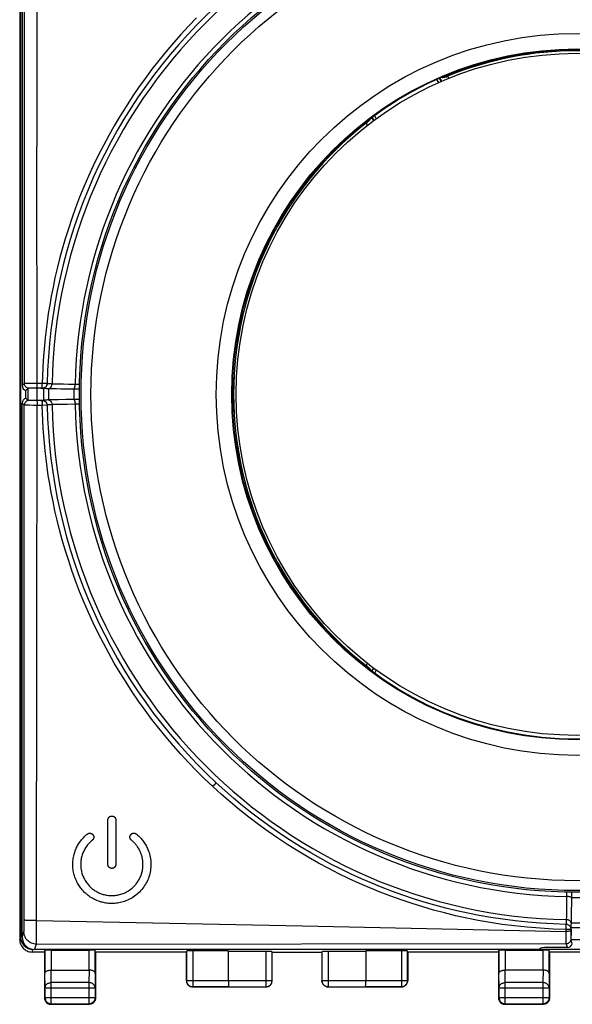
# Model space of a CAD drawing. Units: millimetres. Extents: x -21 to 161, y -25 to 47.
# Drawn here: x 46 to 69, y -25 to 14 of the extents above; entities that cross this region are included whole.
import ezdxf

# ---------------------------------------------------------------- set-up
doc = ezdxf.new("R2010")
doc.units = ezdxf.units.MM
doc.header["$LTSCALE"] = 16.335
doc.layers.get('0').update_dxf_attribs({"linetype": 'CONTINUOUS'})
for name, color, linetype in [('ASSI', 7, 'CONTINUOUS'), ('CURVE', 7, 'CONTINUOUS'), ('DRAFT', 7, 'CONTINUOUS'), ('RACCORDO', 7, 'CONTINUOUS')]:
    doc.layers.add(name, color=color, linetype=linetype)

msp = doc.modelspace()

# ---------------------------------------------------------------- linework, layer by layer
at = {"color": 7, "linetype": 'CONTINUOUS'}
for p, q in [((46.365, 21.125), (46.365, -22.675)), ((46.4, 21.02), (46.4, -22.57)), ((47.365, -23.175), (46.865, -23.175)), ((47.365, -23.175), (47.376, -23.109)), ((47.365, -23.175), (47.365, -25.025)), ((47.376, -23.109), (47.376, -24.042)), ((47.626, -23.096), (49.154, -23.096)), ((49.415, -23.175), (49.404, -23.109)), ((49.404, -24.042), (49.404, -23.109)), ((53.065, -23.175), (49.415, -23.175)), ((49.415, -23.175), (49.415, -25.025)), ((53.065, -24.325), (53.065, -23.175)), ((53.072, -23.136), (53.072, -24.318)), ((54.756, -23.123), (53.322, -23.123)), ((54.756, -24.318), (54.756, -23.123)), ((56.263, -23.149), (54.761, -23.149)), ((56.513, -24.323), (56.513, -23.162)), ((56.515, -23.175), (58.515, -23.175)), ((58.517, -23.162), (58.517, -24.323)), ((60.269, -23.149), (58.767, -23.149)), ((61.708, -23.123), (60.274, -23.123)), ((60.274, -23.123), (60.274, -24.318)), ((61.958, -24.318), (61.958, -23.136)), ((65.615, -23.175), (61.965, -23.175)), ((61.965, -23.175), (61.965, -24.325)), ((65.615, -23.175), (65.626, -23.109)), ((65.615, -23.175), (65.615, -25.025)), ((65.626, -23.109), (65.626, -24.042)), ((65.876, -23.096), (67.404, -23.096)), ((70.265, -23.07), (67.265, -23.07)), ((67.665, -23.175), (67.654, -23.109)), ((67.654, -24.042), (67.654, -23.109)), ((69.865, -23.175), (67.665, -23.175)), ((67.665, -23.175), (67.665, -25.025)), ((47.626, -23.898), (49.154, -23.898)), ((67.404, -23.898), (65.876, -23.898)), ((53.065, -24.325), (53.067, -24.358)), ((47.385, -25.005), (47.385, -24.619)), ((49.395, -24.619), (49.395, -25.005)), ((54.758, -24.575), (53.315, -24.575)), ((53.322, -24.568), (54.758, -24.568)), ((54.763, -24.573), (56.263, -24.573)), ((58.767, -24.573), (60.267, -24.573)), ((60.272, -24.568), (61.708, -24.568)), ((61.715, -24.575), (60.272, -24.575)), ((61.715, -24.575), (61.748, -24.573)), ((65.635, -25.005), (65.635, -24.619)), ((67.645, -24.619), (67.645, -25.005)), ((47.615, -25.275), (49.165, -25.275)), ((47.635, -25.255), (49.145, -25.255)), ((65.865, -25.275), (67.415, -25.275)), ((65.885, -25.255), (67.395, -25.255))]:
    msp.add_line(p, q, dxfattribs=at)
at = {"color": 250, "linetype": 'CONTINUOUS'}
for p, q in [((46.365, -22.675), (46.4, -22.57)), ((46.865, -23.175), (46.9, -23.07)), ((47.626, -23.096), (47.626, -23.898)), ((49.154, -23.898), (49.154, -23.096)), ((53.322, -23.123), (53.322, -24.568)), ((56.263, -23.149), (56.263, -24.573)), ((58.767, -23.149), (58.767, -24.573)), ((61.708, -23.123), (61.708, -24.568)), ((65.876, -23.096), (65.876, -23.898)), ((67.404, -23.898), (67.404, -23.096)), ((47.385, -24.619), (47.376, -24.042)), ((47.635, -24.403), (47.627, -23.898)), ((49.153, -23.898), (49.145, -24.403)), ((49.404, -24.042), (49.395, -24.619)), ((65.635, -24.619), (65.626, -24.042)), ((65.885, -24.403), (65.877, -23.898)), ((67.403, -23.898), (67.395, -24.403)), ((67.654, -24.042), (67.645, -24.619)), ((49.145, -24.403), (47.635, -24.403)), ((47.635, -25.255), (47.635, -24.403)), ((49.145, -24.403), (49.145, -25.255)), ((53.072, -24.318), (54.756, -24.318)), ((54.761, -24.323), (56.513, -24.323)), ((58.517, -24.323), (60.269, -24.323)), ((60.274, -24.318), (61.958, -24.318)), ((67.395, -24.403), (65.885, -24.403)), ((65.885, -25.255), (65.885, -24.403)), ((67.395, -24.403), (67.395, -25.255)), ((47.385, -24.619), (49.395, -24.619)), ((65.635, -24.619), (67.645, -24.619)), ((47.365, -25.025), (47.385, -25.005)), ((47.385, -25.005), (49.395, -25.005)), ((47.385, -25.005), (47.385, -25.008)), ((47.615, -25.275), (47.635, -25.255)), ((49.145, -25.255), (49.165, -25.275)), ((49.395, -25.005), (49.415, -25.025)), ((49.395, -25.005), (49.395, -25.008)), ((65.615, -25.025), (65.635, -25.005)), ((65.635, -25.005), (67.645, -25.005)), ((65.635, -25.005), (65.635, -25.008)), ((65.865, -25.275), (65.885, -25.255)), ((67.395, -25.255), (67.415, -25.275)), ((67.645, -25.005), (67.665, -25.025)), ((67.645, -25.005), (67.645, -25.008))]:
    msp.add_line(p, q, dxfattribs=at)
at = {"color": 7, "linetype": 'CONTINUOUS'}
for points in [[(46.365, -22.675), (46.368, -22.727), (46.376, -22.778), (46.389, -22.829), (46.408, -22.878), (46.432, -22.925), (46.461, -22.969), (46.493, -23.01), (46.53, -23.046), (46.57, -23.079), (46.614, -23.108), (46.661, -23.132), (46.711, -23.151), (46.761, -23.164), (46.813, -23.172), (46.865, -23.175)], [(47.376, -24.042), (47.377, -24.028), (47.381, -24.014), (47.387, -24.001), (47.395, -23.987), (47.406, -23.974), (47.419, -23.962), (47.435, -23.95), (47.452, -23.939), (47.472, -23.929), (47.494, -23.92), (47.518, -23.912), (47.543, -23.906), (47.57, -23.902), (47.597, -23.899), (47.626, -23.898)], [(49.404, -24.042), (49.403, -24.028), (49.399, -24.015), (49.393, -24.001), (49.385, -23.987), (49.374, -23.974), (49.361, -23.962), (49.345, -23.95), (49.328, -23.939), (49.308, -23.929), (49.286, -23.92), (49.262, -23.912), (49.237, -23.906), (49.21, -23.901), (49.182, -23.899), (49.153, -23.898)], [(65.626, -24.042), (65.627, -24.028), (65.631, -24.014), (65.637, -24.001), (65.645, -23.987), (65.656, -23.974), (65.669, -23.962), (65.685, -23.95), (65.702, -23.939), (65.722, -23.929), (65.744, -23.92), (65.768, -23.912), (65.793, -23.906), (65.82, -23.902), (65.847, -23.899), (65.876, -23.898)], [(67.654, -24.042), (67.653, -24.028), (67.649, -24.015), (67.643, -24.001), (67.635, -23.987), (67.624, -23.974), (67.611, -23.962), (67.595, -23.95), (67.578, -23.939), (67.558, -23.929), (67.536, -23.92), (67.512, -23.912), (67.487, -23.906), (67.46, -23.901), (67.432, -23.899), (67.403, -23.898)], [(53.067, -24.358), (53.074, -24.39), (53.084, -24.421), (53.098, -24.45), (53.117, -24.477), (53.138, -24.502), (53.163, -24.523), (53.19, -24.542), (53.219, -24.556), (53.25, -24.566), (53.282, -24.573), (53.315, -24.575)], [(56.265, -24.575), (56.298, -24.573), (56.33, -24.566), (56.361, -24.556), (56.39, -24.542), (56.417, -24.523), (56.442, -24.502), (56.463, -24.477), (56.482, -24.45), (56.496, -24.421), (56.506, -24.39), (56.513, -24.358), (56.515, -24.325)], [(58.765, -24.575), (58.732, -24.573), (58.7, -24.566), (58.669, -24.556), (58.64, -24.542), (58.613, -24.523), (58.588, -24.502), (58.567, -24.477), (58.548, -24.45), (58.534, -24.421), (58.524, -24.39), (58.517, -24.358), (58.515, -24.325)], [(61.748, -24.573), (61.78, -24.566), (61.811, -24.556), (61.84, -24.542), (61.867, -24.523), (61.892, -24.502), (61.913, -24.477), (61.932, -24.45), (61.946, -24.421), (61.956, -24.39), (61.963, -24.358), (61.965, -24.325)], [(47.365, -25.025), (47.367, -25.058), (47.374, -25.09)], [(47.374, -25.09), (47.384, -25.121), (47.398, -25.15), (47.417, -25.177), (47.438, -25.202), (47.463, -25.223), (47.49, -25.242), (47.519, -25.256)], [(47.385, -25.008), (47.386, -25.032), (47.39, -25.058), (47.397, -25.083), (47.406, -25.107), (47.418, -25.131), (47.433, -25.153), (47.449, -25.173), (47.468, -25.192), (47.489, -25.208), (47.511, -25.223), (47.534, -25.234), (47.559, -25.244), (47.584, -25.25), (47.602, -25.253)], [(47.519, -25.256), (47.55, -25.266), (47.582, -25.273), (47.615, -25.275)], [(49.261, -25.256), (49.23, -25.266), (49.198, -25.273), (49.165, -25.275)], [(49.395, -25.008), (49.394, -25.032), (49.39, -25.058), (49.383, -25.083), (49.374, -25.107), (49.362, -25.131), (49.347, -25.153), (49.331, -25.173), (49.312, -25.192), (49.291, -25.208), (49.269, -25.223), (49.246, -25.234), (49.221, -25.244), (49.196, -25.25), (49.178, -25.253)], [(49.406, -25.09), (49.396, -25.121), (49.382, -25.15), (49.363, -25.177), (49.342, -25.202), (49.317, -25.223), (49.29, -25.242), (49.261, -25.256)], [(49.415, -25.025), (49.413, -25.058), (49.406, -25.09)], [(65.615, -25.025), (65.617, -25.058), (65.624, -25.09)], [(65.624, -25.09), (65.634, -25.121), (65.648, -25.15), (65.667, -25.177), (65.688, -25.202), (65.713, -25.223), (65.74, -25.242), (65.769, -25.256)], [(65.635, -25.008), (65.636, -25.032), (65.64, -25.058), (65.647, -25.083), (65.656, -25.107), (65.668, -25.131), (65.683, -25.153), (65.699, -25.173), (65.718, -25.192), (65.739, -25.208), (65.761, -25.223), (65.784, -25.234), (65.809, -25.244), (65.834, -25.25), (65.852, -25.253)], [(65.769, -25.256), (65.8, -25.266), (65.832, -25.273), (65.865, -25.275)], [(67.511, -25.256), (67.48, -25.266), (67.448, -25.273), (67.415, -25.275)], [(67.645, -25.008), (67.644, -25.032), (67.64, -25.058), (67.633, -25.083), (67.624, -25.107), (67.612, -25.131), (67.597, -25.153), (67.581, -25.173), (67.562, -25.192), (67.541, -25.208), (67.519, -25.223), (67.496, -25.234), (67.471, -25.244), (67.446, -25.25), (67.428, -25.253)], [(67.656, -25.09), (67.646, -25.121), (67.632, -25.15), (67.613, -25.177), (67.592, -25.202), (67.567, -25.223), (67.54, -25.242), (67.511, -25.256)], [(67.665, -25.025), (67.663, -25.058), (67.656, -25.09)]]:
    msp.add_lwpolyline(points, dxfattribs=at)
at = {"color": 250, "linetype": 'CONTINUOUS'}
for points in [[(47.385, -24.619), (47.386, -24.597), (47.39, -24.574), (47.397, -24.552), (47.407, -24.531), (47.419, -24.511), (47.433, -24.492), (47.449, -24.475), (47.468, -24.459), (47.488, -24.444), (47.51, -24.432), (47.534, -24.422), (47.558, -24.414), (47.583, -24.408), (47.609, -24.404), (47.635, -24.403)], [(49.395, -24.619), (49.394, -24.597), (49.39, -24.574), (49.383, -24.552), (49.373, -24.531), (49.361, -24.511), (49.347, -24.492), (49.331, -24.475), (49.312, -24.459), (49.292, -24.444), (49.27, -24.432), (49.246, -24.422), (49.222, -24.414), (49.197, -24.408), (49.171, -24.404), (49.145, -24.403)], [(53.072, -24.318), (53.073, -24.345), (53.077, -24.37), (53.084, -24.396), (53.093, -24.42), (53.105, -24.443), (53.119, -24.465), (53.136, -24.486), (53.154, -24.504), (53.175, -24.521), (53.197, -24.535), (53.22, -24.547), (53.244, -24.556), (53.27, -24.563), (53.295, -24.567), (53.322, -24.568)], [(56.263, -24.573), (56.289, -24.571), (56.315, -24.567), (56.34, -24.561), (56.364, -24.551), (56.388, -24.539), (56.41, -24.525), (56.43, -24.509), (56.449, -24.49), (56.465, -24.47), (56.479, -24.448), (56.491, -24.424), (56.501, -24.4), (56.507, -24.375), (56.511, -24.349), (56.513, -24.323)], [(58.517, -24.323), (58.519, -24.349), (58.523, -24.375), (58.529, -24.4), (58.539, -24.424), (58.551, -24.448), (58.565, -24.47), (58.581, -24.49), (58.6, -24.509), (58.62, -24.525), (58.642, -24.539), (58.666, -24.551), (58.69, -24.561), (58.715, -24.567), (58.741, -24.571), (58.767, -24.573)], [(61.708, -24.568), (61.735, -24.567), (61.76, -24.563), (61.786, -24.556), (61.81, -24.547), (61.833, -24.535), (61.855, -24.521), (61.876, -24.504), (61.894, -24.486), (61.911, -24.465), (61.925, -24.443), (61.937, -24.42), (61.946, -24.396), (61.953, -24.37), (61.957, -24.345), (61.958, -24.318)], [(65.635, -24.619), (65.636, -24.597), (65.64, -24.574), (65.647, -24.552), (65.657, -24.531), (65.669, -24.511), (65.683, -24.492), (65.699, -24.475), (65.718, -24.459), (65.738, -24.444), (65.76, -24.432), (65.784, -24.422), (65.808, -24.414), (65.833, -24.408), (65.859, -24.404), (65.885, -24.403)], [(67.645, -24.619), (67.644, -24.597), (67.64, -24.574), (67.633, -24.552), (67.623, -24.531), (67.611, -24.511), (67.597, -24.492), (67.581, -24.475), (67.562, -24.459), (67.542, -24.444), (67.52, -24.432), (67.496, -24.422), (67.472, -24.414), (67.447, -24.408), (67.421, -24.404), (67.395, -24.403)], [(47.602, -25.253), (47.609, -25.254), (47.635, -25.255)], [(49.178, -25.253), (49.171, -25.254), (49.145, -25.255)], [(65.852, -25.253), (65.859, -25.254), (65.885, -25.255)], [(67.428, -25.253), (67.421, -25.254), (67.395, -25.255)]]:
    msp.add_lwpolyline(points, dxfattribs=at)
at = {"color": 7, "linetype": 'CONTINUOUS'}
for radius in [20, 13.7]:
    msp.add_circle((68.765, -0.775), radius, dxfattribs=at)
at = {"color": 250, "linetype": 'CONTINUOUS'}
msp.add_circle((68.765, -0.775), 14.5, dxfattribs=at)
at = {"color": 7, "linetype": 'CONTINUOUS'}
for centre, major_axis, ratio, start_param, end_param in [((46.9, -22.569), (0.158, 0.475), 0.998478, 8.175945, 9.745828), ((47.626, -23.109), (0.25, 0), 0.052408, 1.570796, 3.132866), ((49.154, -23.109), (0.25, 0), 0.052408, 0.008727, 1.570796), ((53.322, -23.136), (0.25, 0), 0.052408, 1.570796, 3.132866), ((56.263, -23.162), (0.25, 0), 0.052408, 0.008727, 1.570796), ((58.767, -23.162), (0.25, 0), 0.052408, 1.570796, 3.132866), ((61.708, -23.136), (0.25, 0), 0.052408, 0.008727, 1.570796), ((65.876, -23.109), (0.25, 0), 0.052408, 1.570796, 3.132866), ((67.404, -23.109), (0.25, 0), 0.052408, 0.008727, 1.570796), ((54.758, -24.318), (0, 0.25), 0.008727, -4.712389, -3.150319), ((60.272, -24.318), (0, 0.25), 0.008727, -3.132866, -1.570796)]:
    msp.add_ellipse(centre, major_axis=major_axis, ratio=ratio, start_param=start_param, end_param=end_param, dxfattribs=at)
at = {"layer": 'ASSI', "color": 7, "linetype": 'CONTINUOUS'}
for p, q in [((46.465, 21.025), (46.465, -0.425)), ((63.21, 11.747), (63.135, 11.876)), ((60.623, 10.428), (60.698, 10.298)), ((46.702, -0.531), (46.615, -0.619)), ((46.615, -0.931), (46.615, -0.619)), ((46.823, -0.528), (46.773, -0.528)), ((46.916, -0.527), (46.823, -0.528)), ((47.023, -0.526), (46.916, -0.527)), ((47.071, -0.526), (47.023, -0.526)), ((47.215, -0.533), (47.245, -0.533)), ((47.294, -0.532), (47.27, -0.534)), ((47.316, -0.531), (47.316, -1.019)), ((48.019, -0.563), (47.843, -0.56)), ((48.323, -0.566), (48.019, -0.563)), ((48.771, -0.569), (48.323, -0.566)), ((46.465, -22.575), (46.465, -1.125)), ((46.702, -1.019), (46.615, -0.931)), ((46.951, -1.023), (46.852, -1.023)), ((47.071, -1.024), (46.951, -1.023)), ((47.124, -1.022), (47.071, -1.024)), ((47.253, -1.017), (47.27, -1.016)), ((47.765, -0.992), (47.629, -0.995)), ((47.928, -0.989), (47.765, -0.992)), ((48.217, -0.985), (47.928, -0.989)), ((48.642, -0.982), (48.217, -0.985)), ((48.768, -0.981), (48.642, -0.982)), ((60.698, -11.848), (60.624, -11.976)), ((68.556, -21.218), (68.559, -20.773)), ((68.553, -21.52), (68.556, -21.218)), ((68.55, -21.696), (68.553, -21.52)), ((68.532, -22.308), (68.532, -22.373)), ((68.532, -22.373), (68.532, -22.443)), ((68.532, -22.443), (68.532, -22.512)), ((68.581, -22.841), (68.529, -22.687)), ((68.529, -22.687), (68.529, -22.687)), ((67.265, -23.075), (46.965, -23.075)), ((67.265, -23.075), (67.304, -23.016)), ((68.387, -22.991), (67.804, -22.991))]:
    msp.add_line(p, q, dxfattribs=at)
at = {"layer": 'ASSI', "color": 250, "linetype": 'CONTINUOUS'}
for p, q in [((46.544, 20.463), (46.551, 9.173)), ((47.045, 20.363), (47.057, 9.185)), ((46.551, 9.173), (46.552, -0.338)), ((47.063, -0.355), (47.057, 9.185)), ((46.552, -0.338), (46.465, -0.425)), ((46.687, -0.334), (46.624, -0.335)), ((46.811, -0.333), (46.687, -0.334)), ((47.011, -0.333), (46.811, -0.333)), ((47.274, -0.333), (47.011, -0.333)), ((47.063, -0.397), (47.063, -0.355)), ((47.812, -0.365), (47.754, -0.364)), ((47.88, -0.367), (47.812, -0.365)), ((47.999, -0.369), (47.88, -0.367)), ((48.133, -0.371), (47.999, -0.369)), ((48.324, -0.373), (48.133, -0.371)), ((48.773, -0.376), (48.324, -0.373)), ((46.702, -1.019), (46.702, -0.531)), ((47.06, -0.526), (47.06, -1.024)), ((47.062, -0.437), (47.063, -0.397)), ((47.071, -1.024), (47.071, -0.526)), ((47.27, -0.533), (47.215, -0.533)), ((47.27, -0.534), (47.27, -0.533)), ((47.524, -0.551), (47.524, -0.999)), ((48.544, -0.568), (48.544, -0.982)), ((46.552, -1.212), (46.465, -1.125)), ((47.062, -1.078), (47.062, -1.113)), ((47.062, -1.113), (47.063, -1.153)), ((47.063, -1.153), (47.063, -1.195)), ((47.27, -1.017), (47.215, -1.017)), ((47.27, -1.016), (47.27, -1.017)), ((47.782, -1.185), (47.728, -1.187)), ((47.845, -1.184), (47.782, -1.185)), ((47.957, -1.181), (47.845, -1.184)), ((48.087, -1.179), (47.957, -1.181)), ((48.276, -1.177), (48.087, -1.179)), ((48.552, -1.175), (48.276, -1.177)), ((48.771, -1.174), (48.552, -1.175)), ((46.544, -22.013), (46.552, -1.212)), ((46.908, -1.217), (46.766, -1.216)), ((47.274, -1.217), (46.908, -1.217)), ((47.057, -10.735), (47.063, -1.195)), ((47.468, -1.213), (47.274, -1.217)), ((47.47, -1.213), (47.468, -1.213)), ((47.685, -1.189), (47.625, -1.192)), ((47.728, -1.187), (47.685, -1.189)), ((47.045, -21.913), (47.057, -10.735)), ((54.208, -16.433), (54.177, -16.467)), ((68.364, -21.172), (68.366, -20.767)), ((68.361, -21.411), (68.364, -21.172)), ((68.972, -20.996), (68.558, -20.996)), ((68.354, -21.788), (68.355, -21.73)), ((68.355, -21.73), (68.357, -21.663)), ((68.357, -21.663), (68.359, -21.545)), ((68.359, -21.545), (68.361, -21.411)), ((46.543, -22.115), (46.544, -22.013)), ((47.041, -22.297), (47.045, -21.913)), ((47.045, -21.913), (57.733, -22.127)), ((57.733, -22.127), (68.331, -22.344)), ((68.333, -22.194), (68.335, -22.069)), ((68.335, -22.069), (68.335, -22.065)), ((68.989, -22.016), (68.541, -22.016)), ((46.465, -22.575), (46.536, -22.36)), ((47.036, -22.813), (47.041, -22.297)), ((68.33, -22.613), (68.33, -22.51)), ((68.331, -22.269), (68.333, -22.194)), ((68.331, -22.344), (68.331, -22.269)), ((68.452, -22.343), (68.407, -22.344)), ((68.53, -22.191), (69, -22.191)), ((68.531, -22.385), (68.531, -22.265)), ((68.531, -22.462), (68.531, -22.385)), ((68.532, -22.512), (68.531, -22.462)), ((46.965, -23.075), (47.036, -22.859)), ((47.036, -22.851), (47.036, -22.813)), ((47.036, -22.859), (68.336, -22.837)), ((47.036, -22.859), (47.036, -22.851)), ((68.331, -22.676), (68.33, -22.613)), ((68.331, -22.733), (68.331, -22.676)), ((68.387, -22.991), (68.336, -22.837)), ((69.001, -22.687), (68.529, -22.687))]:
    msp.add_line(p, q, dxfattribs=at)
for points in [[(53.474, 14.342), (53.158, 14.016), (52.849, 13.682), (52.546, 13.341), (52.25, 12.994), (51.962, 12.64), (51.681, 12.28), (51.409, 11.915), (51.144, 11.545), (50.888, 11.17), (50.64, 10.79), (50.401, 10.406), (50.17, 10.017), (49.946, 9.622), (49.731, 9.221), (49.523, 8.814), (49.323, 8.402), (49.132, 7.984), (48.949, 7.562), (48.776, 7.139), (48.614, 6.716), (48.463, 6.294), (48.322, 5.877), (48.194, 5.467), (48.076, 5.063), (47.968, 4.667), (47.871, 4.281), (47.783, 3.903), (47.705, 3.534), (47.634, 3.174), (47.572, 2.821), (47.516, 2.478), (47.468, 2.144), (47.426, 1.818), (47.39, 1.5), (47.359, 1.191), (47.333, 0.889), (47.312, 0.586), (47.295, 0.28), (47.282, -0.026), (47.274, -0.333)], [(46.624, -0.335), (46.599, -0.336), (46.58, -0.336), (46.565, -0.337), (46.556, -0.337), (46.552, -0.338)], [(46.702, -0.531), (46.681, -0.525), (46.661, -0.516), (46.642, -0.505), (46.625, -0.492), (46.608, -0.477), (46.594, -0.46), (46.582, -0.442), (46.571, -0.423), (46.563, -0.403), (46.557, -0.381), (46.553, -0.36), (46.552, -0.338)], [(47.273, -0.452), (47.273, -0.431), (47.274, -0.407), (47.274, -0.384), (47.274, -0.359), (47.274, -0.333)], [(47.47, -0.337), (47.468, -0.337), (47.274, -0.333)], [(47.469, -0.342), (47.468, -0.364), (47.464, -0.385), (47.457, -0.406), (47.449, -0.426), (47.438, -0.446), (47.425, -0.463), (47.41, -0.48), (47.394, -0.494), (47.376, -0.507), (47.357, -0.518)], [(47.685, -0.361), (47.625, -0.358), (47.589, -0.356), (47.557, -0.354), (47.531, -0.352), (47.509, -0.35), (47.491, -0.348), (47.479, -0.346), (47.472, -0.344), (47.469, -0.342)], [(47.523, -0.551), (47.542, -0.545), (47.561, -0.536), (47.579, -0.526), (47.596, -0.513), (47.611, -0.498), (47.625, -0.482), (47.637, -0.464), (47.647, -0.445), (47.655, -0.425), (47.661, -0.404), (47.664, -0.382), (47.666, -0.36)], [(47.754, -0.364), (47.705, -0.362), (47.685, -0.361)], [(48.546, -0.568), (48.552, -0.561), (48.558, -0.552), (48.564, -0.541), (48.57, -0.528), (48.575, -0.514), (48.58, -0.497), (48.584, -0.479), (48.587, -0.46), (48.59, -0.44), (48.592, -0.419), (48.593, -0.397), (48.593, -0.375)], [(47.06, -0.526), (47.06, -0.52), (47.061, -0.511), (47.061, -0.5), (47.061, -0.487), (47.062, -0.472), (47.062, -0.437)], [(47.27, -0.533), (47.269, -0.531), (47.27, -0.525), (47.271, -0.516), (47.272, -0.505), (47.272, -0.49), (47.273, -0.452)], [(47.357, -0.518), (47.337, -0.526), (47.316, -0.532)], [(46.702, -1.019), (46.681, -1.025), (46.661, -1.034), (46.642, -1.045), (46.625, -1.058), (46.608, -1.073), (46.594, -1.09), (46.582, -1.108), (46.571, -1.127), (46.563, -1.147), (46.557, -1.169), (46.553, -1.19), (46.552, -1.212)], [(47.06, -1.024), (47.06, -1.03), (47.061, -1.039), (47.061, -1.05), (47.061, -1.063), (47.062, -1.078)], [(47.27, -1.017), (47.269, -1.019), (47.27, -1.025), (47.271, -1.034), (47.272, -1.045), (47.272, -1.06)], [(47.272, -1.06), (47.273, -1.098), (47.273, -1.119), (47.274, -1.143), (47.274, -1.166), (47.274, -1.191), (47.274, -1.217)], [(47.357, -1.032), (47.337, -1.024), (47.316, -1.018)], [(47.469, -1.208), (47.468, -1.186), (47.464, -1.165), (47.457, -1.144), (47.449, -1.124), (47.438, -1.104), (47.425, -1.087), (47.41, -1.07), (47.394, -1.056), (47.376, -1.043), (47.357, -1.032)], [(47.523, -0.999), (47.542, -1.005), (47.561, -1.014), (47.579, -1.024), (47.596, -1.037), (47.611, -1.052), (47.625, -1.068), (47.637, -1.086), (47.647, -1.105), (47.655, -1.125), (47.661, -1.146), (47.664, -1.168), (47.666, -1.19)], [(48.546, -0.982), (48.552, -0.989), (48.558, -0.998), (48.564, -1.009), (48.57, -1.022), (48.575, -1.036), (48.58, -1.053), (48.584, -1.071), (48.587, -1.09), (48.59, -1.11), (48.592, -1.131), (48.593, -1.153), (48.593, -1.175)], [(46.766, -1.216), (46.653, -1.215), (46.624, -1.215), (46.599, -1.214), (46.58, -1.214), (46.565, -1.213), (46.556, -1.213), (46.552, -1.212)], [(54.125, -16.524), (53.796, -16.212), (53.474, -15.892), (53.158, -15.566), (52.849, -15.232), (52.546, -14.891), (52.25, -14.544), (51.962, -14.19), (51.681, -13.83), (51.409, -13.465), (51.144, -13.095), (50.888, -12.72), (50.64, -12.34), (50.401, -11.956), (50.17, -11.567), (49.946, -11.172), (49.731, -10.771), (49.523, -10.364), (49.323, -9.952), (49.132, -9.534), (48.949, -9.112), (48.776, -8.689), (48.614, -8.266), (48.463, -7.844), (48.322, -7.427), (48.194, -7.017), (48.076, -6.613), (47.968, -6.217), (47.871, -5.831), (47.783, -5.453), (47.705, -5.084), (47.634, -4.724), (47.572, -4.371), (47.516, -4.028), (47.468, -3.694), (47.426, -3.368), (47.39, -3.05), (47.359, -2.741), (47.333, -2.439), (47.312, -2.136), (47.295, -1.83), (47.282, -1.524), (47.274, -1.217)], [(47.625, -1.192), (47.589, -1.194), (47.557, -1.196), (47.531, -1.198), (47.509, -1.2), (47.491, -1.202), (47.479, -1.204), (47.472, -1.206), (47.469, -1.208)], [(54.177, -16.467), (54.143, -16.504), (54.125, -16.524)], [(68.331, -22.269), (67.804, -22.251), (67.283, -22.222), (66.77, -22.181), (66.262, -22.128), (65.76, -22.063), (65.272, -21.989), (64.801, -21.907), (64.342, -21.815), (63.89, -21.715), (63.444, -21.607), (63.005, -21.49), (62.569, -21.364), (62.136, -21.229), (61.707, -21.085), (61.281, -20.932), (60.86, -20.771), (60.442, -20.6), (60.026, -20.421), (59.611, -20.231), (59.199, -20.032), (58.787, -19.822), (58.375, -19.601), (57.964, -19.368), (57.556, -19.125), (57.15, -18.871), (56.748, -18.607), (56.352, -18.333), (55.962, -18.051), (55.578, -17.759), (55.202, -17.461), (54.835, -17.156), (54.476, -16.843), (54.125, -16.524)], [(54.26, -16.373), (54.259, -16.374), (54.256, -16.378), (54.25, -16.385), (54.243, -16.394), (54.233, -16.405), (54.221, -16.418), (54.208, -16.433)], [(68.335, -22.065), (67.813, -22.048), (67.297, -22.019), (66.788, -21.978), (66.284, -21.925), (65.788, -21.861), (65.304, -21.787), (64.837, -21.705), (64.383, -21.615), (63.935, -21.516), (63.493, -21.408), (63.058, -21.292), (62.626, -21.167), (62.197, -21.033), (61.772, -20.891), (61.35, -20.739), (60.933, -20.579), (60.519, -20.411), (60.106, -20.233), (59.696, -20.045), (59.287, -19.848), (58.879, -19.64), (58.471, -19.421), (58.064, -19.19), (57.659, -18.949), (57.257, -18.698), (56.905, -18.467)], [(68.558, -20.994), (68.551, -20.988), (68.542, -20.982), (68.531, -20.976), (68.518, -20.97), (68.504, -20.965), (68.487, -20.96), (68.469, -20.956), (68.45, -20.953), (68.43, -20.95), (68.409, -20.948), (68.387, -20.947), (68.365, -20.947)], [(46.542, -22.232), (46.542, -22.205), (46.543, -22.115)], [(47.045, -21.913), (46.993, -21.913), (46.942, -21.913), (46.892, -21.912), (46.844, -21.911), (46.797, -21.91), (46.754, -21.909), (46.713, -21.908), (46.676, -21.906), (46.643, -21.905), (46.615, -21.903), (46.59, -21.901), (46.571, -21.899), (46.557, -21.897), (46.548, -21.895), (46.545, -21.892)], [(68.335, -22.065), (68.337, -22.058), (68.338, -22.047), (68.34, -22.032), (68.342, -22.015), (68.344, -21.994), (68.345, -21.97), (68.347, -21.942), (68.349, -21.91), (68.351, -21.856)], [(68.531, -22.265), (68.529, -22.239), (68.524, -22.214), (68.516, -22.189), (68.504, -22.166), (68.49, -22.144), (68.473, -22.125), (68.454, -22.107), (68.432, -22.093), (68.409, -22.081), (68.385, -22.073), (68.361, -22.068), (68.335, -22.065)], [(68.541, -22.017), (68.535, -21.998), (68.526, -21.979), (68.516, -21.961), (68.503, -21.944), (68.488, -21.929), (68.472, -21.915), (68.454, -21.904), (68.435, -21.893), (68.415, -21.885), (68.394, -21.879), (68.372, -21.876), (68.35, -21.874)], [(68.351, -21.856), (68.352, -21.836), (68.354, -21.788)], [(46.536, -22.36), (46.537, -22.356), (46.538, -22.348), (46.539, -22.337), (46.539, -22.322), (46.54, -22.304), (46.541, -22.283), (46.542, -22.232)], [(47.036, -22.859), (46.984, -22.857), (46.933, -22.848), (46.882, -22.835), (46.833, -22.816), (46.787, -22.792), (46.743, -22.764), (46.702, -22.731), (46.665, -22.694), (46.632, -22.653), (46.604, -22.61), (46.58, -22.563), (46.561, -22.514), (46.548, -22.464), (46.539, -22.412), (46.536, -22.36)], [(68.33, -22.51), (68.331, -22.389), (68.331, -22.344)], [(68.531, -22.265), (68.529, -22.266), (68.523, -22.266), (68.515, -22.267), (68.503, -22.267), (68.488, -22.268), (68.471, -22.268), (68.451, -22.268), (68.429, -22.269), (68.406, -22.269), (68.382, -22.269), (68.357, -22.269), (68.331, -22.269)], [(68.407, -22.344), (68.357, -22.344), (68.331, -22.344)], [(68.531, -22.34), (68.529, -22.34), (68.523, -22.341), (68.515, -22.342), (68.503, -22.342), (68.488, -22.342), (68.471, -22.343), (68.452, -22.343)], [(68.531, -22.265), (68.531, -22.263), (68.532, -22.262), (68.532, -22.26), (68.532, -22.258), (68.533, -22.256), (68.533, -22.254)], [(68.336, -22.837), (68.335, -22.833), (68.334, -22.825), (68.334, -22.813), (68.333, -22.798), (68.332, -22.779), (68.332, -22.757), (68.331, -22.733)], [(68.336, -22.837), (68.358, -22.836), (68.379, -22.832), (68.401, -22.826), (68.421, -22.818), (68.44, -22.808), (68.458, -22.795), (68.475, -22.781), (68.49, -22.765), (68.503, -22.747), (68.514, -22.728), (68.523, -22.708), (68.529, -22.687)]]:
    msp.add_lwpolyline(points, dxfattribs=at)
at = {"layer": 'ASSI', "color": 7, "linetype": 'CONTINUOUS'}
for points in [[(47.27, -0.533), (47.295, -0.531), (47.321, -0.526), (47.345, -0.518), (47.369, -0.506), (47.39, -0.492), (47.41, -0.475), (47.427, -0.456), (47.442, -0.434), (47.454, -0.411), (47.462, -0.387), (47.467, -0.363), (47.47, -0.337)], [(46.773, -0.528), (46.752, -0.529), (46.735, -0.529), (46.721, -0.53), (46.711, -0.53), (46.705, -0.531), (46.702, -0.531)], [(47.215, -0.533), (47.195, -0.531), (47.172, -0.53), (47.149, -0.529), (47.124, -0.528), (47.071, -0.526)], [(47.245, -0.533), (47.262, -0.534), (47.27, -0.534)], [(47.316, -0.531), (47.314, -0.531), (47.31, -0.532), (47.303, -0.532), (47.294, -0.532)], [(47.357, -0.541), (47.339, -0.539), (47.326, -0.537), (47.318, -0.534), (47.316, -0.532)], [(47.523, -0.551), (47.48, -0.549), (47.442, -0.547), (47.408, -0.545), (47.38, -0.543), (47.357, -0.541)], [(47.843, -0.56), (47.694, -0.557), (47.629, -0.555), (47.572, -0.553), (47.523, -0.551)], [(46.852, -1.023), (46.797, -1.022), (46.773, -1.022), (46.752, -1.021), (46.735, -1.021), (46.721, -1.02), (46.711, -1.02), (46.705, -1.019), (46.702, -1.019)], [(47.215, -1.017), (47.195, -1.019), (47.172, -1.02), (47.149, -1.021), (47.124, -1.022)], [(47.215, -1.017), (47.225, -1.017), (47.253, -1.017)], [(47.316, -1.019), (47.314, -1.019), (47.31, -1.018), (47.303, -1.018), (47.294, -1.018), (47.27, -1.016)], [(47.27, -1.017), (47.295, -1.019), (47.321, -1.024), (47.345, -1.032), (47.369, -1.044), (47.39, -1.058), (47.41, -1.075), (47.427, -1.094), (47.442, -1.116), (47.454, -1.139), (47.462, -1.163), (47.467, -1.187), (47.47, -1.213)], [(47.357, -1.009), (47.339, -1.011), (47.326, -1.013), (47.318, -1.016), (47.316, -1.018)], [(47.523, -0.999), (47.48, -1.001), (47.442, -1.003), (47.408, -1.005), (47.38, -1.007), (47.357, -1.009)], [(47.629, -0.995), (47.572, -0.997), (47.523, -0.999)], [(56.905, -18.467), (56.859, -18.436), (56.466, -18.165), (56.079, -17.885), (55.699, -17.597), (55.327, -17.301), (54.963, -16.998), (54.607, -16.689), (54.26, -16.373)], [(68.541, -22.017), (68.543, -21.968), (68.545, -21.911), (68.547, -21.847), (68.55, -21.696)], [(68.53, -22.191), (68.532, -22.172), (68.534, -22.149), (68.536, -22.122), (68.538, -22.091), (68.539, -22.056), (68.541, -22.017)], [(68.529, -22.66), (68.531, -22.597), (68.531, -22.577), (68.532, -22.556), (68.532, -22.534), (68.532, -22.512)], [(68.531, -22.203), (68.53, -22.196), (68.53, -22.191)], [(68.533, -22.254), (68.532, -22.239), (68.531, -22.203)], [(68.533, -22.254), (68.533, -22.271), (68.532, -22.308)], [(68.529, -22.687), (68.529, -22.684), (68.529, -22.678), (68.529, -22.671), (68.529, -22.66)]]:
    msp.add_lwpolyline(points, dxfattribs=at)
at = {"layer": 'ASSI', "color": 250, "linetype": 'CONTINUOUS'}
for radius, start, end in [(21.103, 91.126, 178.874), (20.176, 91.136, 178.864), (20.176, 181.136, 268.864), (21.103, 181.126, 268.874)]:
    msp.add_arc((68.765, -0.775), radius, start, end, dxfattribs=at)
at = {"layer": 'ASSI', "color": 7, "linetype": 'CONTINUOUS'}
for start, end in [(132.9221, 178.8345), (181.1786, 227.0779)]:
    msp.add_arc((68.765, -0.775), 21.3, start, end, dxfattribs=at)
for centre, major_axis, ratio, start_param, end_param in [((46.665, -0.425), (0.141, 0.141), 0.999695, 2.356347, 3.674345), ((46.665, -1.125), (0.141, -0.141), 0.999695, 2.60884, 3.926839), ((46.965, -22.574), (-0.158, -0.475), 0.998478, -1.248833, 0.32105), ((68.387, -22.791), (-0.063, 0.19), 0.998478, 2.820542, 4.137597), ((67.804, -23.017), (0.5, 0), 0.052408, 1.570796, 3.106686)]:
    msp.add_ellipse(centre, major_axis=major_axis, ratio=ratio, start_param=start_param, end_param=end_param, dxfattribs=at)
at = {"layer": 'CURVE', "color": 250, "linetype": 'CONTINUOUS'}
for p, q in [((49.912, -19.658), (49.912, -17.871)), ((50.229, -17.871), (50.229, -19.658))]:
    msp.add_line(p, q, dxfattribs=at)
for points in [[(49.912, -17.871), (49.912, -17.865), (49.912, -17.859), (49.913, -17.854), (49.913, -17.848), (49.914, -17.843), (49.915, -17.837), (49.917, -17.832), (49.918, -17.827), (49.92, -17.821), (49.922, -17.816), (49.924, -17.811), (49.926, -17.806), (49.929, -17.8), (49.931, -17.795), (49.934, -17.791), (49.937, -17.786), (49.94, -17.781), (49.943, -17.776), (49.946, -17.772), (49.95, -17.768), (49.953, -17.764), (49.957, -17.76), (49.961, -17.756), (49.965, -17.752), (49.969, -17.748), (49.973, -17.745), (49.977, -17.742), (49.982, -17.739), (49.986, -17.736), (49.99, -17.733), (49.995, -17.731), (49.999, -17.729), (50.004, -17.727), (50.008, -17.725), (50.013, -17.723), (50.018, -17.721), (50.024, -17.719), (50.029, -17.717), (50.035, -17.716), (50.04, -17.715), (50.046, -17.714), (50.051, -17.713), (50.056, -17.713), (50.061, -17.712), (50.066, -17.712), (50.071, -17.712), (50.076, -17.712), (50.081, -17.712), (50.086, -17.713), (50.091, -17.713), (50.095, -17.714), (50.101, -17.715), (50.107, -17.716), (50.113, -17.718), (50.119, -17.719), (50.125, -17.721), (50.13, -17.724), (50.136, -17.726), (50.141, -17.728), (50.146, -17.731), (50.152, -17.734), (50.157, -17.737), (50.162, -17.741), (50.167, -17.744), (50.171, -17.748), (50.176, -17.752), (50.179, -17.755), (50.183, -17.759), (50.186, -17.762), (50.189, -17.766), (50.193, -17.77), (50.196, -17.774), (50.199, -17.778), (50.202, -17.782), (50.204, -17.786), (50.207, -17.791), (50.21, -17.795), (50.212, -17.8), (50.215, -17.805), (50.217, -17.81), (50.219, -17.816), (50.221, -17.821), (50.222, -17.826), (50.224, -17.831), (50.225, -17.837), (50.226, -17.842), (50.227, -17.847), (50.228, -17.853), (50.229, -17.859), (50.229, -17.865), (50.229, -17.871)], [(49.077, -20.871), (49.048, -20.847), (49.019, -20.822), (48.99, -20.795), (48.961, -20.767), (48.933, -20.737), (48.904, -20.706), (48.876, -20.674), (48.848, -20.64), (48.82, -20.605), (48.793, -20.568), (48.766, -20.529), (48.74, -20.489), (48.715, -20.448), (48.691, -20.405), (48.668, -20.361), (48.645, -20.315), (48.625, -20.268), (48.605, -20.22), (48.587, -20.17), (48.571, -20.12), (48.556, -20.068), (48.542, -20.016), (48.531, -19.963), (48.521, -19.909), (48.513, -19.855), (48.507, -19.8), (48.503, -19.745), (48.501, -19.69), (48.501, -19.635), (48.503, -19.58), (48.507, -19.524), (48.512, -19.469), (48.52, -19.414), (48.529, -19.359), (48.541, -19.305), (48.554, -19.251), (48.567, -19.205), (48.581, -19.16), (48.597, -19.115), (48.614, -19.071), (48.633, -19.027), (48.652, -18.983), (48.674, -18.941), (48.696, -18.899), (48.72, -18.858), (48.744, -18.818), (48.77, -18.779), (48.797, -18.74), (48.825, -18.703), (48.854, -18.666), (48.889, -18.624), (48.926, -18.584), (48.964, -18.545), (49.003, -18.507), (49.043, -18.471), (49.085, -18.436)], [(51.055, -18.436), (51.082, -18.457), (51.108, -18.481), (51.135, -18.505), (51.163, -18.531), (51.19, -18.558), (51.218, -18.588), (51.247, -18.619), (51.275, -18.652), (51.304, -18.687), (51.331, -18.724), (51.359, -18.762), (51.385, -18.801), (51.411, -18.841), (51.436, -18.883), (51.459, -18.925), (51.482, -18.97), (51.503, -19.015), (51.523, -19.062), (51.546, -19.12), (51.566, -19.18), (51.584, -19.241), (51.6, -19.304), (51.613, -19.368), (51.624, -19.434), (51.632, -19.5), (51.637, -19.566), (51.64, -19.633), (51.639, -19.7), (51.636, -19.767), (51.63, -19.833), (51.621, -19.899), (51.61, -19.964), (51.596, -20.029), (51.579, -20.092), (51.559, -20.155), (51.537, -20.217), (51.512, -20.277), (51.485, -20.337), (51.455, -20.395), (51.423, -20.453), (51.388, -20.509), (51.351, -20.563), (51.312, -20.616), (51.271, -20.668), (51.227, -20.717), (51.181, -20.765), (51.133, -20.811), (51.083, -20.856), (51.031, -20.897), (50.978, -20.937), (50.923, -20.974), (50.867, -21.009), (50.81, -21.041), (50.753, -21.071), (50.695, -21.097), (50.637, -21.121), (50.58, -21.142), (50.522, -21.161), (50.465, -21.177), (50.408, -21.19), (50.353, -21.201), (50.298, -21.21), (50.244, -21.217), (50.192, -21.222), (50.141, -21.225), (50.091, -21.227), (50.043, -21.227), (49.996, -21.225), (49.939, -21.221), (49.884, -21.216), (49.831, -21.209), (49.779, -21.2), (49.73, -21.19), (49.682, -21.178), (49.635, -21.166), (49.589, -21.152), (49.53, -21.131), (49.473, -21.109), (49.416, -21.084), (49.374, -21.064), (49.332, -21.042), (49.29, -21.018), (49.247, -20.993), (49.205, -20.966), (49.162, -20.937), (49.12, -20.905), (49.077, -20.871)], [(49.085, -18.436), (49.09, -18.432), (49.094, -18.429), (49.099, -18.426), (49.104, -18.423), (49.108, -18.421), (49.113, -18.418), (49.118, -18.416), (49.122, -18.414), (49.127, -18.412), (49.133, -18.41), (49.138, -18.408), (49.144, -18.407), (49.15, -18.405), (49.156, -18.404), (49.161, -18.403), (49.167, -18.402), (49.173, -18.402), (49.179, -18.401), (49.185, -18.401), (49.191, -18.401), (49.197, -18.401), (49.203, -18.402), (49.209, -18.403), (49.215, -18.403), (49.221, -18.405), (49.226, -18.406), (49.232, -18.408), (49.237, -18.409), (49.243, -18.411), (49.248, -18.414), (49.253, -18.416), (49.259, -18.419), (49.264, -18.422), (49.269, -18.425), (49.274, -18.428), (49.28, -18.432), (49.285, -18.436), (49.288, -18.439), (49.292, -18.442), (49.296, -18.446), (49.299, -18.449), (49.303, -18.453), (49.307, -18.457), (49.31, -18.461), (49.313, -18.466), (49.317, -18.47), (49.32, -18.475), (49.323, -18.48), (49.325, -18.485), (49.328, -18.491), (49.331, -18.496), (49.333, -18.502), (49.335, -18.508), (49.337, -18.514), (49.339, -18.52), (49.34, -18.527), (49.342, -18.533), (49.342, -18.538), (49.343, -18.544), (49.344, -18.549), (49.344, -18.555), (49.344, -18.56), (49.344, -18.566), (49.343, -18.572), (49.343, -18.577), (49.342, -18.583), (49.341, -18.588), (49.34, -18.594), (49.338, -18.599), (49.337, -18.605), (49.335, -18.61), (49.333, -18.615), (49.33, -18.622), (49.327, -18.629), (49.324, -18.635), (49.321, -18.641), (49.317, -18.647), (49.313, -18.653), (49.309, -18.658), (49.305, -18.664), (49.301, -18.668), (49.297, -18.672), (49.293, -18.676), (49.289, -18.679)], [(50.856, -18.683), (50.852, -18.679), (50.847, -18.675), (50.843, -18.671), (50.84, -18.668), (50.837, -18.665), (50.834, -18.661), (50.831, -18.657), (50.828, -18.653), (50.825, -18.649), (50.822, -18.645), (50.82, -18.64), (50.817, -18.635), (50.814, -18.63), (50.812, -18.625), (50.81, -18.62), (50.807, -18.615), (50.805, -18.609), (50.804, -18.604), (50.802, -18.598), (50.8, -18.592), (50.799, -18.586), (50.798, -18.58), (50.797, -18.574), (50.797, -18.567), (50.797, -18.561), (50.797, -18.554), (50.797, -18.547), (50.798, -18.541), (50.799, -18.534), (50.8, -18.528), (50.801, -18.521), (50.803, -18.514), (50.805, -18.508), (50.808, -18.501), (50.81, -18.495), (50.813, -18.49), (50.815, -18.485), (50.818, -18.48), (50.821, -18.476), (50.824, -18.471), (50.827, -18.466), (50.83, -18.462), (50.834, -18.457), (50.838, -18.453), (50.841, -18.449), (50.845, -18.445), (50.849, -18.441), (50.854, -18.438), (50.858, -18.434), (50.862, -18.431), (50.866, -18.428), (50.871, -18.425), (50.875, -18.422), (50.88, -18.42), (50.884, -18.417), (50.89, -18.415), (50.895, -18.412), (50.901, -18.41), (50.906, -18.408), (50.912, -18.406), (50.917, -18.405), (50.923, -18.404), (50.928, -18.403), (50.934, -18.402), (50.939, -18.401), (50.945, -18.401), (50.95, -18.401), (50.955, -18.401), (50.96, -18.401), (50.965, -18.401), (50.97, -18.401), (50.977, -18.402), (50.983, -18.403), (50.989, -18.405), (50.995, -18.406), (51.001, -18.408), (51.007, -18.41), (51.013, -18.412), (51.019, -18.414), (51.024, -18.416), (51.03, -18.419), (51.035, -18.422), (51.04, -18.425), (51.046, -18.428), (51.051, -18.432), (51.055, -18.436)], [(49.289, -18.679), (49.25, -18.712), (49.216, -18.743), (49.184, -18.774), (49.152, -18.807), (49.122, -18.84), (49.094, -18.875), (49.066, -18.911), (49.039, -18.948), (49.014, -18.986), (48.99, -19.024), (48.968, -19.064), (48.947, -19.105), (48.927, -19.147), (48.909, -19.189), (48.893, -19.232), (48.878, -19.276), (48.864, -19.32), (48.853, -19.365), (48.843, -19.41), (48.835, -19.456), (48.828, -19.502), (48.823, -19.548), (48.82, -19.594), (48.819, -19.641), (48.819, -19.687), (48.821, -19.733), (48.825, -19.779), (48.83, -19.825), (48.837, -19.87), (48.845, -19.915), (48.855, -19.959), (48.867, -20.002), (48.88, -20.044), (48.894, -20.085), (48.909, -20.126), (48.926, -20.165), (48.948, -20.211), (48.971, -20.255), (48.995, -20.297), (49.02, -20.337), (49.046, -20.376), (49.073, -20.413), (49.1, -20.448), (49.128, -20.481), (49.157, -20.512), (49.185, -20.542), (49.214, -20.57), (49.243, -20.596), (49.272, -20.621), (49.301, -20.644), (49.329, -20.666), (49.365, -20.691), (49.401, -20.715), (49.436, -20.736), (49.471, -20.756), (49.507, -20.775), (49.542, -20.792), (49.577, -20.808), (49.613, -20.823), (49.65, -20.837), (49.687, -20.849), (49.724, -20.861), (49.763, -20.871), (49.803, -20.881), (49.844, -20.889), (49.886, -20.896), (49.93, -20.901), (49.966, -20.905), (50.003, -20.908), (50.041, -20.909), (50.08, -20.909), (50.12, -20.908), (50.162, -20.906), (50.204, -20.902), (50.247, -20.897), (50.291, -20.89), (50.336, -20.881), (50.382, -20.87), (50.428, -20.857), (50.474, -20.843), (50.521, -20.826), (50.568, -20.806), (50.615, -20.785), (50.661, -20.761), (50.708, -20.734), (50.753, -20.706), (50.798, -20.675), (50.842, -20.643), (50.884, -20.608)], [(50.884, -20.608), (50.915, -20.581), (50.945, -20.552), (50.974, -20.523), (51.002, -20.492), (51.028, -20.462), (51.053, -20.432), (51.078, -20.4), (51.101, -20.368), (51.123, -20.335), (51.144, -20.301), (51.164, -20.267), (51.182, -20.232), (51.2, -20.196), (51.217, -20.16), (51.232, -20.124), (51.246, -20.087), (51.259, -20.05), (51.271, -20.013), (51.282, -19.975), (51.291, -19.936), (51.299, -19.898), (51.306, -19.859), (51.312, -19.819), (51.316, -19.78), (51.319, -19.74), (51.321, -19.7), (51.322, -19.661), (51.322, -19.621), (51.32, -19.581), (51.317, -19.541), (51.313, -19.502), (51.307, -19.463), (51.301, -19.425), (51.293, -19.387), (51.284, -19.349), (51.274, -19.313), (51.263, -19.277), (51.252, -19.241), (51.239, -19.207), (51.227, -19.177), (51.215, -19.148), (51.202, -19.12), (51.188, -19.092), (51.169, -19.056), (51.149, -19.021), (51.128, -18.988), (51.106, -18.955), (51.084, -18.923), (51.061, -18.892), (51.043, -18.87), (51.026, -18.849), (51.008, -18.829), (50.991, -18.809), (50.973, -18.791), (50.956, -18.773), (50.939, -18.756), (50.922, -18.74), (50.9, -18.72), (50.878, -18.701), (50.856, -18.683)], [(50.07, -19.816), (50.066, -19.816), (50.061, -19.816), (50.057, -19.816), (50.053, -19.815), (50.048, -19.815), (50.044, -19.814), (50.04, -19.813), (50.036, -19.812), (50.032, -19.811), (50.027, -19.81), (50.023, -19.809), (50.018, -19.807), (50.014, -19.806), (50.01, -19.804), (50.006, -19.802), (50.002, -19.8), (49.998, -19.798), (49.994, -19.796), (49.99, -19.794), (49.986, -19.792), (49.982, -19.789), (49.978, -19.787), (49.974, -19.784), (49.971, -19.781), (49.967, -19.778), (49.964, -19.775), (49.961, -19.772), (49.958, -19.769), (49.955, -19.766), (49.952, -19.763), (49.949, -19.76), (49.946, -19.756), (49.943, -19.753), (49.941, -19.749), (49.938, -19.745), (49.936, -19.742), (49.934, -19.738), (49.932, -19.734), (49.93, -19.73), (49.928, -19.726), (49.926, -19.722), (49.924, -19.718), (49.922, -19.714), (49.92, -19.709), (49.919, -19.705), (49.918, -19.701), (49.917, -19.697), (49.916, -19.693), (49.915, -19.689), (49.914, -19.685), (49.913, -19.68), (49.913, -19.676), (49.912, -19.672), (49.912, -19.667), (49.912, -19.662), (49.912, -19.658)], [(50.229, -19.658), (50.229, -19.662), (50.229, -19.667), (50.229, -19.671), (50.228, -19.676), (50.228, -19.68), (50.227, -19.684), (50.226, -19.69), (50.225, -19.695), (50.223, -19.7), (50.222, -19.705), (50.22, -19.71), (50.218, -19.714), (50.217, -19.719), (50.215, -19.723), (50.213, -19.727), (50.211, -19.731), (50.209, -19.735), (50.207, -19.739), (50.204, -19.743), (50.202, -19.746), (50.199, -19.75), (50.197, -19.754), (50.194, -19.757), (50.191, -19.761), (50.188, -19.764), (50.185, -19.767), (50.182, -19.77), (50.179, -19.774), (50.176, -19.777), (50.172, -19.779), (50.169, -19.782), (50.165, -19.785), (50.162, -19.787), (50.158, -19.79), (50.155, -19.792), (50.151, -19.794), (50.148, -19.796), (50.144, -19.798), (50.14, -19.8), (50.137, -19.802), (50.133, -19.803), (50.128, -19.805), (50.124, -19.807), (50.12, -19.808), (50.115, -19.81), (50.111, -19.811), (50.107, -19.812), (50.102, -19.813), (50.098, -19.814), (50.094, -19.814), (50.09, -19.815), (50.086, -19.816), (50.082, -19.816), (50.078, -19.816), (50.074, -19.816), (50.07, -19.816)]]:
    msp.add_lwpolyline(points, dxfattribs=at)
at = {"layer": 'DRAFT', "color": 7, "linetype": 'CONTINUOUS'}
for radius in [13.873, 13.85]:
    msp.add_circle((68.765, -0.775), radius, dxfattribs=at)
at = {"layer": 'RACCORDO', "color": 7, "linetype": 'CONTINUOUS'}
for p, q in [((63.324, 11.795), (63.248, 11.926)), ((63.451, 11.96), (63.506, 11.984)), ((60.524, 10.354), (60.6, 10.222)), ((60.296, 10.121), (60.329, 10.146)), ((60.329, 10.146), (60.361, 10.171)), ((60.361, 10.171), (60.393, 10.195)), ((60.393, -11.745), (60.345, -11.709)), ((60.469, -11.861), (60.47, -11.865)), ((60.524, -11.904), (60.6, -11.772))]:
    msp.add_line(p, q, dxfattribs=at)
at = {"layer": 'RACCORDO', "color": 250, "linetype": 'CONTINUOUS'}
for p, q in [((63.337, 11.8), (63.261, 11.932)), ((63.437, 12.007), (63.454, 11.968)), ((63.454, 11.968), (63.451, 11.96)), ((63.564, 12.007), (63.616, 11.916)), ((60.513, 10.345), (60.589, 10.214)), ((60.349, 10.029), (60.296, 10.121)), ((60.385, 10.196), (60.36, 10.229)), ((60.393, 10.195), (60.386, 10.196)), ((60.296, -11.671), (60.349, -11.579)), ((60.359, -11.78), (60.385, -11.746)), ((60.385, -11.746), (60.393, -11.745)), ((60.589, -11.764), (60.512, -11.896))]:
    msp.add_line(p, q, dxfattribs=at)
at = {"layer": 'RACCORDO', "color": 7, "linetype": 'CONTINUOUS'}
for points in [[(63.335, 11.947), (63.312, 11.953), (63.308, 11.954)], [(63.419, 11.957), (63.408, 11.955), (63.385, 11.952), (63.362, 11.953), (63.338, 11.956), (63.322, 11.96)], [(63.451, 11.96), (63.428, 11.953), (63.405, 11.947), (63.382, 11.944), (63.358, 11.944), (63.335, 11.947)], [(63.506, 11.984), (63.544, 11.999), (63.564, 12.007)], [(60.469, 10.312), (60.469, 10.311), (60.463, 10.289), (60.453, 10.267), (60.442, 10.247), (60.427, 10.228), (60.411, 10.21), (60.393, 10.195)], [(60.412, 10.221), (60.419, 10.229), (60.433, 10.248), (60.444, 10.268), (60.453, 10.291), (60.456, 10.302)], [(60.345, -11.709), (60.312, -11.683), (60.296, -11.671)], [(60.393, -11.745), (60.411, -11.76), (60.427, -11.778), (60.442, -11.797), (60.453, -11.817), (60.463, -11.839), (60.469, -11.861)], [(60.412, -11.771), (60.419, -11.779), (60.433, -11.798), (60.444, -11.818), (60.453, -11.841), (60.457, -11.856)]]:
    msp.add_lwpolyline(points, dxfattribs=at)
at = {"layer": 'RACCORDO', "color": 250, "linetype": 'CONTINUOUS'}
for points in [[(63.454, 11.968), (63.431, 11.96), (63.419, 11.957)], [(60.385, 10.196), (60.403, 10.212), (60.412, 10.221)], [(60.385, -11.746), (60.403, -11.762), (60.412, -11.771)]]:
    msp.add_lwpolyline(points, dxfattribs=at)
for radius in [19.934, 19.534]:
    msp.add_circle((68.765, -0.775), radius, dxfattribs=at)
for start, end in [(67.3725, 112.6275), (127.3725, 232.6275)]:
    msp.add_arc((68.765, -0.775), 13.805, start, end, dxfattribs=at)
at = {"layer": 'RACCORDO', "color": 7, "linetype": 'CONTINUOUS'}
for start, end in [(67.8579, 112.1421), (127.8579, 232.1421)]:
    msp.add_arc((68.765, -0.775), 13.8, start, end, dxfattribs=at)

doc.saveas('drawing.dxf')
